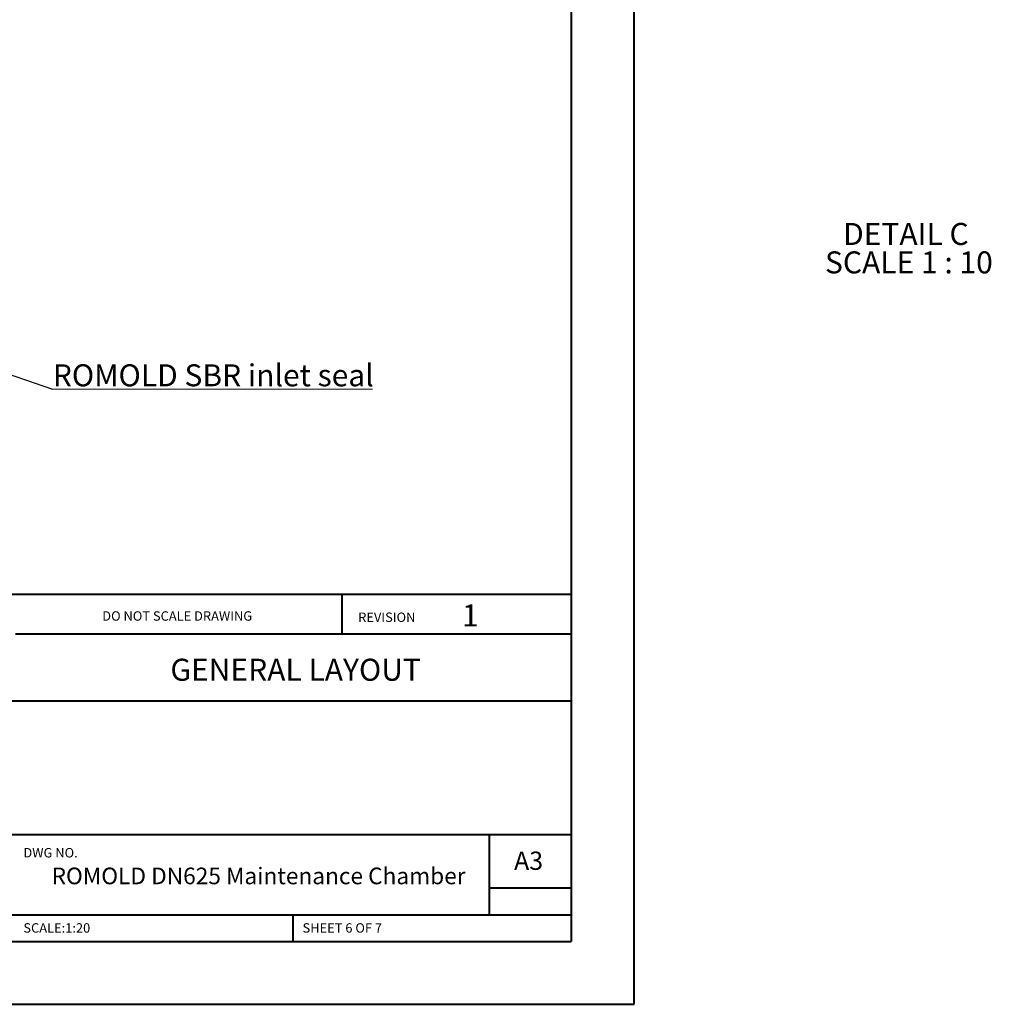
# Paper-space layout 'Sheet1(4)' of a CAD drawing. Units: millimetres. Extents: x -260 to 477, y -66 to 297.
# Drawn here: x 322 to 477, y 0 to 157 of the extents above; entities that cross this region are included whole.
import ezdxf

# ---------------------------------------------------------------- set-up
doc = ezdxf.new("R2010")
doc.units = ezdxf.units.MM
doc.styles.add('SLDTEXTSTYLE0', font='TXT', dxfattribs={"width": 0.75})
doc.styles.add('SLDTEXTSTYLE2', font='TXT', dxfattribs={"width": 0.6875})
doc.dimstyles.new('SLDDIMSTYLE3', dxfattribs={"dimtxt": 0, "dimasz": 1.016, "dimexe": 0, "dimexo": 0.0625, "dimgap": 0, "dimtad": 0, "dimtih": 1, "dimtoh": 1, "dimdec": 0, "dimrnd": 1e-09, "dimzin": 0, "dimdsep": 46, "dimtxsty": 'Standard', "dimblk1": 'DOT', "dimblk2": 'DOT', "dimsah": 1, "dimcen": 0.09, "dimadec": 0, "dimazin": 0, "dimtfac": 1.016, "dimtdec": 0, "dimtofl": 0, "dimtmove": 0, "dimatfit": 3, "dimldrblk": 'DOT', "dimfxl": 0, "dimfrac": 2, "dimtolj": 1, "dimtzin": 0, "dimarcsym": 0})

# ---------------------------------------------------------------- blocks, each defined once
blk = doc.blocks.new('SW_NOTE_53')
at = {"color": 0, "linetype": 'Continuous', "lineweight": 0, "char_height": 3.5, "attachment_point": 2}
for s, insert, style in [('DETAIL C', (9.68, 4.51), 'SLDTEXTSTYLE0'), ('SCALE 1 : 10', (10.16, -0.01), 'SLDTEXTSTYLE2')]:
    blk.add_mtext(s, dxfattribs=dict(at, insert=insert, style=style))
blk = doc.blocks.new('SW_NOTE_54')
at = {"color": 0, "linetype": 'Continuous', "lineweight": 0}
for p, q in [((0, 0), (50.92, 0)), ((50.92, 0), (0, 0)), ((0, 0), (50.92, 0)), ((50.92, 0), (0, 0)), ((0, 0), (50.92, 0)), ((50.92, 0), (0, 0))]:
    blk.add_line(p, q, dxfattribs=at)
at = {"color": 0, "linetype": 'Continuous', "lineweight": 0, "insert": (0.06, 3.96), "char_height": 3.5, "attachment_point": 1, "style": 'SLDTEXTSTYLE0'}
blk.add_mtext('ROMOLD SBR inlet seal', dxfattribs=at)
blk = doc.blocks.new('_DOT')
at = {"color": 0, "linetype": 'ByBlock', "lineweight": -2}
blk.add_line((-0.5, 0), (-1, 0), dxfattribs=at)
at = {"color": 0, "linetype": 'ByBlock', "const_width": 0.5}
blk.add_lwpolyline([(-0.25, 0, 1), (0.25, 0, 1)], format="xyb", close=True, dxfattribs=at)

psp = doc.layouts.new('Sheet1(4)')

# ---------------------------------------------------------------- linework, layer by layer
at = {"color": 7, "linetype": 'Continuous', "lineweight": 40}
for p, q in [((420.07884, 0.21478), (420.07884, 297.21478)), ((410.07884, 287.21478), (410.07884, 10.21478)), ((222.87884, 65.46478), (410.07884, 65.46478)), ((373.67884, 59.08978), (373.67884, 65.46478)), ((410.07884, 59.08978), (321.67884, 59.08978)), ((410.07884, 48.46478), (222.87884, 48.46478)), ((277.47884, 27.21478), (410.07884, 27.21478)), ((397.07884, 14.46478), (397.07884, 27.21478)), ((410.07884, 18.71478), (397.07884, 18.71478)), ((222.87884, 14.46478), (410.07884, 14.46478)), ((365.87884, 10.21478), (365.87884, 14.46478)), ((10.40853, 10.21478), (410.07884, 10.21478)), ((0.07884, 0.21478), (420.07884, 0.21478))]:
    psp.add_line(p, q, dxfattribs=at)

# ---------------------------------------------------------------- block references
at = {"color": 7, "linetype": 'Continuous', "lineweight": 0}
for name, p in [('SW_NOTE_53', (453.64432, 120.01994)), ('SW_NOTE_54', (327.57353, 98.08164))]:
    psp.add_blockref(name, p, dxfattribs=at)

# ---------------------------------------------------------------- texts
for s, insert, char_height, attachment_point, style in [('DO NOT SCALE DRAWING', (335.49348, 62.74777), 1.5, 1, 'SLDTEXTSTYLE0'), ('1', (392.70059, 63.83466), 3.5, 1, 'SLDTEXTSTYLE0'), ('REVISION', (376.20643, 62.54969), 1.5, 1, 'SLDTEXTSTYLE0'), ('GENERAL LAYOUT', (346.33484, 55.19587), 3.5, 1, 'SLDTEXTSTYLE0'), ('DWG NO.', (322.95281, 25.08342), 1.5, 1, 'SLDTEXTSTYLE0'), ('A3', (400.99983, 24.51522), 2.910417, 1, 'SLDTEXTSTYLE0'), ('ROMOLD DN625 Maintenance Chamber', (360.36222, 21.96351), 2.6458333, 2, 'SLDTEXTSTYLE0'), ('SCALE:1:20', (322.95281, 13.11487), 1.5, 1, 'SLDTEXTSTYLE0'), ('SHEET 6 OF 7', (367.35714, 13.11487), 1.5, 1, 'SLDTEXTSTYLE2')]:
    psp.add_mtext(s, dxfattribs=dict(at, insert=insert, char_height=char_height, attachment_point=attachment_point, style=style))

# ---------------------------------------------------------------- leaders
psp.add_leader([(309.06991, 104.43224), (327.57353, 98.08164)], dimstyle='SLDDIMSTYLE3', dxfattribs=at)

doc.saveas('drawing.dxf')
